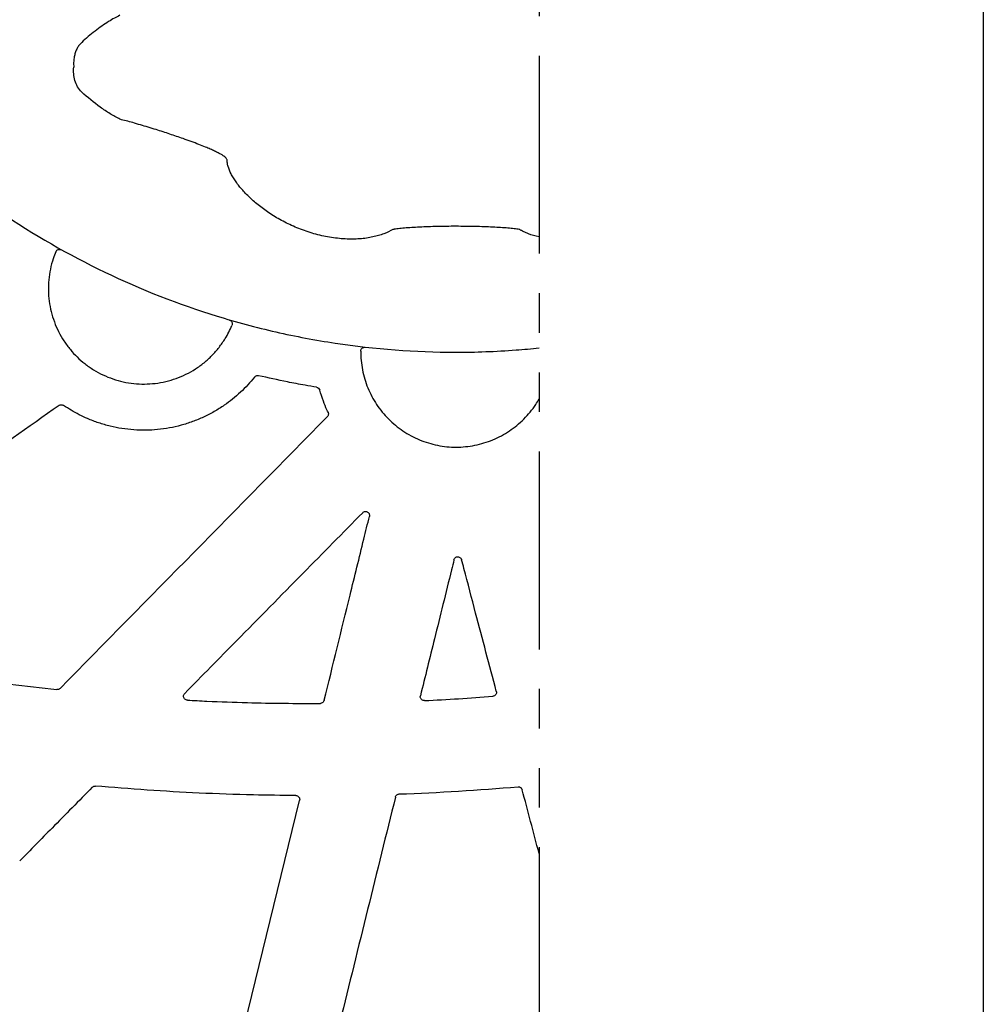
# Model space of a CAD drawing. Extents: x 6 to 1503, y 12 to 1060.
# Drawn here: x 1380 to 1502, y 586 to 711 of the extents above; entities that cross this region are included whole.
import ezdxf

# ---------------------------------------------------------------- set-up
doc = ezdxf.new("R2010")
doc.units = 0
doc.header["$LTSCALE"] = 5
doc.header["$MEASUREMENT"] = 0
doc.linetypes.add('AUSGEZOGEN', pattern=[0])
doc.linetypes.add('PHANTOMX2', pattern=[5, 2.5, -0.5, 0.5, -0.5, 0.5, -0.5])
for name, color, linetype in [('AM_BOR', 7, 'CONTINUOUS'), ('DUENN-18', 94, 'CONTINUOUS'), ('KOPF', 12, 'AUSGEZOGEN'), ('PHANTOM', 7, 'PHANTOMX2')]:
    doc.layers.add(name, color=color, linetype=linetype)

# ---------------------------------------------------------------- blocks, each defined once
blk = doc.blocks.new('RA_A4_QU')
at = {"layer": 'KOPF'}
blk.add_line((300.4, 212), (300.4, 2.5), dxfattribs=at)

msp = doc.modelspace()

# ---------------------------------------------------------------- linework, layer by layer
at = {"layer": 'DUENN-18'}
for points, knots in [([(1392.99, 711.1), (1392.99, 711.1), (1392.75, 710.95), (1392.28, 710.75), (1391.51, 710.27), (1390.69, 709.74), (1389.83, 709.1), (1388.98, 708.41), (1388.43, 707.92), (1388.16, 707.67)], [0, 0, 0, 0, 0.000009, 0.143043, 0.28733, 0.462462, 0.637646, 0.818804, 1, 1, 1, 1]), ([(1388.16, 707.67), (1388.05, 707.56), (1387.83, 707.33), (1387.57, 706.92), (1387.37, 706.47), (1387.23, 705.96), (1387.15, 705.42), (1387.13, 704.94), (1387.15, 704.64), (1387.16, 704.54)], [0, 0, 0, 0, 0.137253, 0.274736, 0.424652, 0.574686, 0.739317, 0.903987, 1, 1, 1, 1]), ([(1388.16, 701.4), (1387.94, 701.6), (1387.77, 701.82), (1387.49, 702.32), (1387.39, 702.58), (1387.23, 703.12), (1387.18, 703.4), (1387.13, 703.97), (1387.13, 704.25), (1387.16, 704.54)], [0, 0, 0, 0, 0.25, 0.25, 0.5, 0.5, 0.75, 0.75, 1, 1, 1, 1]), ([(1392.99, 697.97), (1392.78, 698.07), (1392.57, 698.18), (1392.15, 698.41), (1391.95, 698.53), (1391.32, 698.92), (1390.91, 699.19), (1389.69, 700.07), (1388.91, 700.71), (1388.16, 701.4)], [0, 0, 0, 0, 0.125, 0.125, 0.25, 0.25, 0.5, 0.5, 1, 1, 1, 1]), ([(1406.52, 692.83), (1406.52, 692.83), (1406.44, 692.83), (1406.51, 692.98), (1406.33, 693.11), (1406.12, 693.3), (1405.81, 693.49), (1405.42, 693.7), (1404.95, 693.93), (1404.41, 694.18), (1403.75, 694.46), (1402.95, 694.78), (1401.99, 695.14), (1401.05, 695.48), (1400.15, 695.79), (1399.3, 696.08), (1398.43, 696.37), (1397.52, 696.66), (1396.56, 696.95), (1395.57, 697.25), (1394.64, 697.51), (1393.78, 697.79), (1393.23, 697.84), (1392.99, 697.97), (1392.99, 697.97)], [0, 0, 0, 0, 0.000003, 0.047148, 0.09452, 0.141902, 0.189062, 0.236685, 0.284521, 0.33236, 0.37999, 0.441305, 0.502841, 0.564156, 0.610771, 0.657587, 0.704394, 0.751001, 0.803364, 0.855878, 0.908227, 0.954114, 0.999996, 1, 1, 1, 1]), ([(1427.44, 684.03), (1427.12, 683.83), (1426.74, 683.65), (1426.1, 683.41), (1425.88, 683.33), (1425.41, 683.2), (1425.17, 683.14), (1424.66, 683.03), (1424.39, 682.98), (1423.84, 682.9), (1423.55, 682.87), (1422.67, 682.81), (1422.06, 682.8), (1421.1, 682.85), (1420.78, 682.88), (1420.12, 682.95), (1419.78, 683), (1418.79, 683.16), (1418.14, 683.31), (1417.16, 683.59), (1416.84, 683.69), (1416.19, 683.91), (1415.88, 684.03), (1414.95, 684.4), (1414.37, 684.67), (1413.52, 685.1), (1413.24, 685.25), (1412.7, 685.56), (1412.44, 685.72), (1411.67, 686.21), (1411.2, 686.54), (1410.32, 687.23), (1409.91, 687.57), (1409.15, 688.28), (1408.8, 688.64), (1408.17, 689.34), (1407.89, 689.69), (1407.53, 690.21), (1407.42, 690.38), (1407.21, 690.72), (1407.11, 690.88), (1406.86, 691.38), (1406.73, 691.69), (1406.6, 692.14), (1406.57, 692.28), (1406.54, 692.5), (1406.53, 692.56), (1406.52, 692.67), (1406.52, 692.72), (1406.52, 692.78), (1406.52, 692.8), (1406.52, 692.82), (1406.52, 692.83), (1406.52, 692.83), (1406.52, 692.83), (1406.52, 692.83)], [0, 0, 0, 0, 0.0625, 0.0625, 0.09375, 0.09375, 0.125, 0.125, 0.15625, 0.15625, 0.1875, 0.1875, 0.25, 0.25, 0.28125, 0.28125, 0.3125, 0.3125, 0.375, 0.375, 0.40625, 0.40625, 0.4375, 0.4375, 0.5, 0.5, 0.53125, 0.53125, 0.5625, 0.5625, 0.625, 0.625, 0.6875, 0.6875, 0.75, 0.75, 0.8125, 0.8125, 0.84375, 0.84375, 0.875, 0.875, 0.9375, 0.9375, 0.96875, 0.96875, 0.984375, 0.984375, 0.992188, 0.996094, 0.998047, 0.999023, 0.999512, 0.999512, 1, 1, 1, 1]), ([(1377.83, 686.28), (1382.08, 683.38), (1386.49, 680.85), (1395.63, 676.45), (1400.36, 674.59), (1406.47, 672.71), (1407.7, 672.35), (1410.18, 671.69), (1411.43, 671.38), (1415.17, 670.52), (1417.67, 670.05), (1425.2, 668.91), (1430.26, 668.53), (1437.89, 668.52), (1440.45, 668.62), (1443.98, 668.88), (1444.95, 668.96), (1445.91, 669.06)], [0, 0, 0, 0, 0.125, 0.125, 0.25, 0.25, 0.28125, 0.28125, 0.3125, 0.3125, 0.375, 0.375, 0.5, 0.5, 0.5625, 0.5625, 0.5861321, 0.5861321, 0.5861321, 0.5861321]), ([(1443.44, 684.03), (1443.24, 684.06), (1443.01, 684.09), (1442.51, 684.15), (1442.25, 684.18), (1441.68, 684.23), (1441.38, 684.25), (1440.73, 684.29), (1440.4, 684.31), (1439.7, 684.35), (1439.34, 684.36), (1438.6, 684.39), (1438.21, 684.4), (1437.04, 684.42), (1436.25, 684.43), (1435.03, 684.43), (1434.63, 684.43), (1433.83, 684.42), (1433.44, 684.41), (1432.67, 684.4), (1432.28, 684.39), (1431.53, 684.36), (1431.17, 684.35), (1430.48, 684.31), (1430.15, 684.29), (1429.51, 684.25), (1429.2, 684.23), (1428.63, 684.18), (1428.37, 684.15), (1428, 684.11), (1427.88, 684.09), (1427.71, 684.07), (1427.63, 684.06), (1427.54, 684.04), (1427.49, 684.03), (1427.47, 684.03), (1427.46, 684.03), (1427.45, 684.03), (1427.45, 684.03), (1427.44, 684.03)], [0, 0, 0, 0, 0.0625, 0.0625, 0.125, 0.125, 0.1875, 0.1875, 0.25, 0.25, 0.3125, 0.3125, 0.375, 0.375, 0.5, 0.5, 0.5625, 0.5625, 0.625, 0.625, 0.6875, 0.6875, 0.75, 0.75, 0.8125, 0.8125, 0.875, 0.875, 0.9375, 0.9375, 0.96875, 0.96875, 0.984375, 0.992188, 0.996094, 0.998047, 0.999023, 0.999023, 1, 1, 1, 1]), ([(1445.91, 683.1), (1445.42, 683.2), (1444.98, 683.33), (1444.36, 683.57), (1444.16, 683.65), (1443.88, 683.79), (1443.79, 683.83), (1443.65, 683.91), (1443.59, 683.94), (1443.52, 683.98), (1443.48, 684.01), (1443.46, 684.01), (1443.45, 684.02), (1443.45, 684.03), (1443.44, 684.03)], [0.8770167, 0.8770167, 0.8770167, 0.8770167, 0.9375, 0.9375, 0.96875, 0.96875, 0.984375, 0.984375, 0.9921875, 0.9960937, 0.9980469, 0.9990234, 0.9990234, 1, 1, 1, 1]), ([(1384.88, 681.21), (1384.77, 680.92), (1384.49, 680.21), (1384.18, 679.03), (1383.98, 677.69), (1383.92, 676.33), (1384.03, 674.98), (1384.28, 673.65), (1384.68, 672.35), (1385.22, 671.11), (1385.9, 669.93), (1386.69, 668.86), (1387.57, 667.91), (1388.55, 667.05), (1389.64, 666.29), (1390.83, 665.64), (1392.09, 665.13), (1393.4, 664.76), (1394.74, 664.54), (1396.09, 664.48), (1397.45, 664.56), (1398.79, 664.8), (1400.09, 665.19), (1401.34, 665.72), (1402.52, 666.39), (1403.62, 667.18), (1404.62, 668.1), (1405.52, 669.12), (1406.21, 670.12), (1406.75, 671.05), (1407, 671.63), (1407.13, 671.91)], [0, 0, 0, 0, 0.024479, 0.060234, 0.096103, 0.131858, 0.167613, 0.203482, 0.239236, 0.274991, 0.31086, 0.346615, 0.380125, 0.413636, 0.44939, 0.485258, 0.521012, 0.556766, 0.592634, 0.628388, 0.664141, 0.700009, 0.735763, 0.771517, 0.807385, 0.843139, 0.878893, 0.914762, 0.950517, 0.975258, 1, 1, 1, 1]), ([(1384.88, 681.21), (1384.91, 681.25), (1384.96, 681.35), (1385.1, 681.46), (1385.26, 681.52), (1385.43, 681.52), (1385.54, 681.47), (1385.59, 681.45)], [0, 0, 0, 0, 0.1975599, 0.3981437, 0.5987439, 0.7993677, 1, 1, 1, 1]), ([(1406.8, 672.59), (1406.86, 672.57), (1406.96, 672.52), (1407.08, 672.4), (1407.15, 672.25), (1407.18, 672.07), (1407.14, 671.96), (1407.13, 671.91)], [0, 0, 0, 0, 0.1974697, 0.3980581, 0.5986921, 0.7993589, 1, 1, 1, 1]), ([(1423.39, 668.65), (1423.4, 668.71), (1423.41, 668.82), (1423.49, 668.97), (1423.62, 669.08), (1423.78, 669.15), (1423.89, 669.15), (1423.95, 669.15)], [0, 0, 0, 0, 0.194926, 0.396175, 0.59743, 0.798705, 1, 1, 1, 1]), ([(1423.39, 668.65), (1423.39, 667.85), (1423.46, 667.06), (1423.76, 665.51), (1423.99, 664.75), (1424.44, 663.65), (1424.61, 663.29), (1424.98, 662.59), (1425.38, 661.91), (1425.85, 661.28), (1426.35, 660.66), (1426.62, 660.37), (1427.46, 659.52), (1428.07, 659.02), (1429.05, 658.36), (1429.39, 658.15), (1430.09, 657.78), (1430.45, 657.61), (1431.18, 657.3), (1431.56, 657.17), (1432.32, 656.94), (1432.71, 656.84), (1433.87, 656.61), (1434.65, 656.53), (1435.84, 656.53), (1436.24, 656.55), (1437.03, 656.63), (1437.42, 656.69), (1438.58, 656.92), (1439.33, 657.15), (1440.44, 657.61), (1440.8, 657.78), (1441.49, 658.15), (1442.17, 658.56), (1442.8, 659.03), (1443.41, 659.53), (1443.71, 659.8), (1444.55, 660.65), (1445.05, 661.26), (1445.63, 662.14), (1445.78, 662.37), (1445.91, 662.61)], [0, 0, 0, 0, 0.0625, 0.0625, 0.125, 0.125, 0.15625, 0.15625, 0.1875, 0.21875, 0.21875, 0.25, 0.25, 0.3125, 0.3125, 0.34375, 0.34375, 0.375, 0.375, 0.40625, 0.40625, 0.4375, 0.4375, 0.5, 0.5, 0.53125, 0.53125, 0.5625, 0.5625, 0.625, 0.625, 0.65625, 0.65625, 0.6875, 0.71875, 0.71875, 0.75, 0.75, 0.8125, 0.8125, 0.8339919, 0.8339919, 0.8339919, 0.8339919]), ([(1409.99, 665.39), (1410.03, 665.43), (1410.11, 665.51), (1410.27, 665.57), (1410.4, 665.58), (1410.48, 665.57), (1410.5, 665.56)], [0, 0, 0, 0, 0.298582, 0.597173, 0.895736, 1, 1, 1, 1]), ([(1409.99, 665.39), (1409.71, 665.05), (1409.15, 664.38), (1408.21, 663.46), (1407.22, 662.59), (1406.12, 661.77), (1404.89, 661), (1403.55, 660.31), (1402.15, 659.73), (1400.72, 659.27), (1399.24, 658.94), (1397.75, 658.73), (1396.24, 658.64), (1394.73, 658.69), (1393.23, 658.86), (1391.75, 659.16), (1390.29, 659.58), (1389, 660.07), (1387.85, 660.62), (1386.84, 661.17), (1386.2, 661.59), (1385.87, 661.8)], [0, 0, 0, 0, 0.04889, 0.0979126, 0.1469356, 0.1958266, 0.2520034, 0.3083809, 0.3647592, 0.4209372, 0.4771311, 0.5335267, 0.5899224, 0.6461179, 0.7022755, 0.7586328, 0.8149913, 0.871149, 0.9140844, 0.9570649, 1, 1, 1, 1]), ([(1417.82, 664.1), (1417.33, 664.18), (1416.1, 664.39), (1413.65, 664.85), (1411.7, 665.29), (1410.5, 665.56)], [0, 0, 0, 0, 0.19853, 0.502172, 1, 1, 1, 1]), ([(1417.82, 664.1), (1417.91, 664.08), (1418, 664.04), (1418.14, 663.91), (1418.19, 663.83), (1418.22, 663.74)], [0, 0, 0, 0, 0.5, 0.5, 1, 1, 1, 1]), ([(1419.27, 660.94), (1419.22, 661.04), (1419, 661.49), (1418.62, 662.42), (1418.36, 663.27), (1418.22, 663.74)], [0, 0, 0, 0, 0.109677, 0.507499, 1, 1, 1, 1]), ([(1385.3, 661.8), (1385.35, 661.83), (1385.45, 661.88), (1385.62, 661.9), (1385.77, 661.87), (1385.85, 661.82), (1385.87, 661.8)], [0, 0, 0, 0, 0.276739, 0.553477, 0.830159, 1, 1, 1, 1]), ([(1385.3, 661.8), (1381.43, 659.06), (1373.46, 653.4), (1363.79, 646.55), (1357.99, 642.44), (1356.3, 641.23)], [0, 0, 0, 0, 0.400114, 0.824344, 1, 1, 1, 1]), ([(1419.27, 660.94), (1419.28, 660.88), (1419.32, 660.78), (1419.31, 660.6), (1419.25, 660.47), (1419.19, 660.4), (1419.17, 660.37)], [0, 0, 0, 0, 0.276698, 0.553448, 0.829994, 1, 1, 1, 1]), ([(1423.64, 648.25), (1421.13, 645.7), (1415.83, 640.31), (1408.33, 632.7), (1403.35, 627.63), (1401.16, 625.41)], [0, 0, 0, 0, 0.334956, 0.708331, 1, 1, 1, 1]), ([(1423.64, 648.25), (1423.69, 648.29), (1423.77, 648.36), (1423.94, 648.41), (1424.11, 648.4), (1424.27, 648.34), (1424.4, 648.22), (1424.48, 648.07), (1424.51, 647.92), (1424.49, 647.82), (1424.49, 647.78)], [0, 0, 0, 0, 0.13055, 0.261146, 0.391074, 0.520042, 0.648434, 0.776833, 0.905831, 1, 1, 1, 1]), ([(1418.78, 624.54), (1419.87, 628.96), (1421.53, 635.76), (1423.44, 643.51), (1424.25, 646.83), (1424.49, 647.78)], [0, 0, 0, 0, 0.571546, 0.876624, 1, 1, 1, 1]), ([(1435.16, 642.29), (1435.06, 641.87), (1434.24, 638.54), (1432.83, 632.82), (1431.52, 627.52), (1430.93, 625.12)], [0, 0, 0, 0, 0.073652, 0.581723, 1, 1, 1, 1]), ([(1435.16, 642.29), (1435.18, 642.34), (1435.22, 642.45), (1435.34, 642.58), (1435.49, 642.66), (1435.66, 642.68), (1435.83, 642.65), (1435.97, 642.56), (1436.08, 642.44), (1436.12, 642.34), (1436.13, 642.29)], [0, 0, 0, 0, 0.12879, 0.257608, 0.385666, 0.512699, 0.639091, 0.765533, 0.892694, 1, 1, 1, 1]), ([(1440.51, 625.68), (1439.64, 628.97), (1438.77, 632.27), (1437.9, 635.57), (1437.41, 637.44), (1436.92, 639.32), (1436.42, 641.2), (1436.33, 641.56), (1436.23, 641.93), (1436.13, 642.29)], [0.00141135, 0.00141135, 0.00141135, 0.00141135, 0.01159596, 0.01159596, 0.01159596, 0.01739395, 0.01739395, 0.01739395, 0.01852542, 0.01852542, 0.01852542, 0.01852542]), ([(1367.04, 628.42), (1369.1, 628.08), (1373.12, 627.41), (1379.11, 626.58), (1383.05, 626.12), (1385.02, 625.89)], [0, 0, 0, 0, 0.3446487, 0.672258, 1, 1, 1, 1]), ([(1385.43, 626.04), (1385.39, 626.01), (1385.3, 625.93), (1385.15, 625.89), (1385.06, 625.89), (1385.02, 625.89)], [0, 0, 0, 0, 0.3734345, 0.7468557, 1, 1, 1, 1]), ([(1401.5, 624.56), (1401.44, 624.57), (1401.33, 624.59), (1401.18, 624.68), (1401.07, 624.81), (1401.02, 624.98), (1401.02, 625.15), (1401.07, 625.3), (1401.14, 625.38), (1401.16, 625.41)], [0, 0, 0, 0, 0.147178, 0.294382, 0.441156, 0.587569, 0.73395, 0.880684, 1, 1, 1, 1]), ([(1401.5, 624.56), (1402.32, 624.52), (1404.85, 624.39), (1408.91, 624.25), (1413.68, 624.15), (1416.76, 624.15), (1418.3, 624.15)], [0, 0, 0, 0, 0.147809, 0.4513, 0.725616, 1, 1, 1, 1]), ([(1418.78, 624.54), (1418.76, 624.48), (1418.72, 624.37), (1418.6, 624.25), (1418.46, 624.17), (1418.35, 624.16), (1418.3, 624.15)], [0, 0, 0, 0, 0.25452, 0.509094, 0.763414, 1, 1, 1, 1]), ([(1431.44, 624.5), (1431.38, 624.5), (1431.27, 624.51), (1431.12, 624.59), (1431, 624.71), (1430.92, 624.87), (1430.91, 625.01), (1430.92, 625.09), (1430.93, 625.12)], [0, 0, 0, 0, 0.181217, 0.36244, 0.543439, 0.724336, 0.905378, 1, 1, 1, 1]), ([(1431.44, 624.5), (1432.88, 624.58), (1435.75, 624.73), (1438.63, 624.94), (1440.06, 625.05)], [0, 0, 0, 0, 0.499946, 1, 1, 1, 1]), ([(1440.51, 625.68), (1440.55, 625.53), (1440.52, 625.38), (1440.35, 625.14), (1440.21, 625.06), (1440.06, 625.05)], [0, 0, 0, 0, 0.5, 0.5, 1, 1, 1, 1]), ([(1389.49, 613.56), (1387.8, 611.84), (1384.75, 608.73), (1381.69, 605.63), (1380.33, 604.25)], [0, 0, 0, 0, 0.554647, 1, 1, 1, 1]), ([(1389.49, 613.56), (1389.54, 613.59), (1389.63, 613.67), (1389.77, 613.71), (1389.86, 613.71), (1389.9, 613.71)], [0, 0, 0, 0, 0.38228, 0.764536, 1, 1, 1, 1]), ([(1415.19, 612.51), (1413.41, 612.53), (1409.33, 612.57), (1403.08, 612.8), (1396.43, 613.17), (1392.07, 613.53), (1389.9, 613.71)], [0, 0, 0, 0, 0.211668, 0.482565, 0.741224, 1, 1, 1, 1]), ([(1443.26, 613.62), (1443.37, 613.63), (1443.49, 613.6), (1443.68, 613.46), (1443.75, 613.36), (1443.78, 613.25)], [0, 0, 0, 0, 0.5, 0.5, 1, 1, 1, 1]), ([(1427.77, 612.32), (1425.43, 602.85), (1421.56, 587.14), (1416.19, 565.42), (1413.17, 553.18), (1411.68, 547.17)], [0, 0, 0, 0, 0.436169, 0.723319, 1, 1, 1, 1]), ([(1415.19, 612.51), (1415.34, 612.51), (1415.49, 612.43), (1415.68, 612.2), (1415.71, 612.03), (1415.68, 611.89)], [0, 0, 0, 0, 0.5, 0.5, 1, 1, 1, 1]), ([(1427.77, 612.32), (1427.79, 612.38), (1427.83, 612.49), (1427.95, 612.61), (1428.09, 612.69), (1428.19, 612.7), (1428.24, 612.71)], [0, 0, 0, 0, 0.260894, 0.52173, 0.78257, 1, 1, 1, 1])]:
    msp.add_open_spline(points, degree=3, knots=knots, dxfattribs=at)
for points in [[(1385.43, 626.04), (1396.68, 637.49), (1407.92, 648.93), (1419.17, 660.37)], [(1428.24, 612.71), (1433.25, 612.89), (1438.26, 613.19), (1443.26, 613.62)], [(1445.91, 605.17), (1445.2, 607.87), (1444.49, 610.56), (1443.78, 613.25)], [(1400.81, 551.2), (1405.76, 571.43), (1410.72, 591.66), (1415.68, 611.89)], [(1368.67, 591.78), (1374.9, 583.66), (1381.13, 575.53), (1387.36, 567.4)]]:
    msp.add_open_spline(points, degree=3, dxfattribs=at)
at = {"layer": 'PHANTOM', "color": 7, "ltscale": 2}
msp.add_line((1445.91, 1005.98), (1445.91, 415.22), dxfattribs=at)

# ---------------------------------------------------------------- block references
at = {"layer": 'AM_BOR', "xscale": 5, "yscale": 5, "zscale": 5}
msp.add_blockref('RA_A4_QU', (0, 0), dxfattribs=at)

doc.saveas('drawing.dxf')
